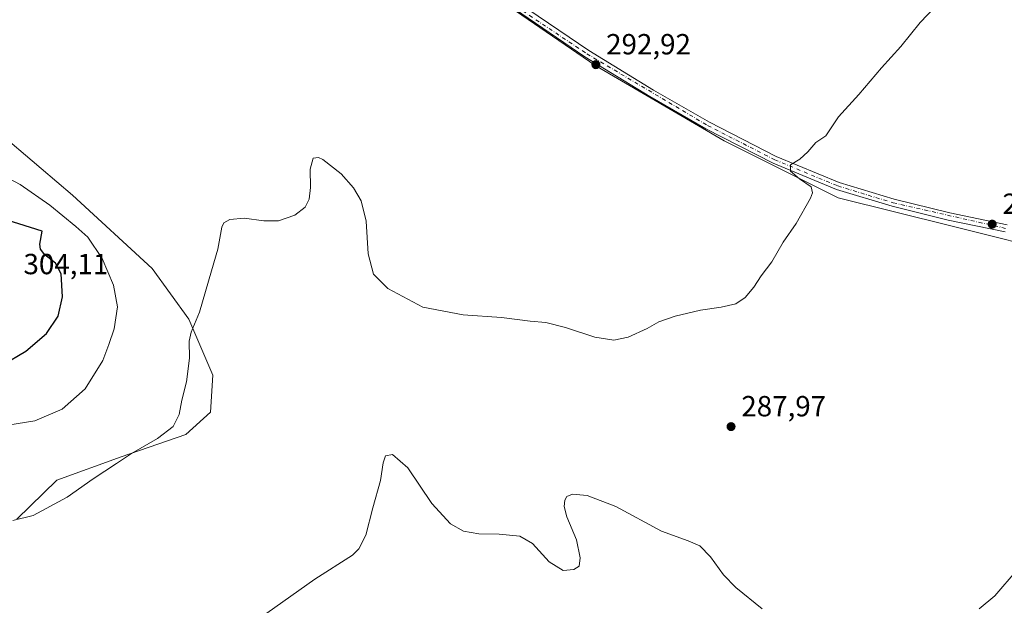
# Model space of a CAD drawing. Units: metres. Extents: x 618700 to 622197, y 4669290 to 4671662.
# Drawn here: x 619472 to 619811, y 4669672 to 4669873 of the extents above; entities that cross this region are included whole.
import ezdxf

# ---------------------------------------------------------------- set-up
doc = ezdxf.new("R2010")
doc.units = ezdxf.units.M
doc.header["$MEASUREMENT"] = 0
doc.linetypes.add('DGN Style 4', pattern=[2.638475, 1.318413, -0.659207, 0.001648, -0.659207])
for name, color, linetype, lineweight in [('Arbolado forestal CxS', 92, 'Continuous', 0), ('Camino Cxs', 7, 'Continuous', 0), ('Camino eje', 30, 'DGN Style 4', 13), ('Cultivos herbáceos CxS', 92, 'Continuous', 0), ('Curva de nivel maestra', 30, 'Continuous', 30), ('Curva de nivel normal', 30, 'Continuous', 0), ('Pastizal CxS', 92, 'Continuous', 0), ('Punto de cota en terreno', 7, 'Continuous', 0), ('Rótulo de punto de cota en terreno', 7, 'Continuous', 0)]:
    doc.layers.add(name, color=color, linetype=linetype, lineweight=lineweight)
doc.styles.add('Style-Arial', font='txt')

# ---------------------------------------------------------------- blocks, each defined once
blk = doc.blocks.new('5PATER')
at = {"layer": 'Arbolado forestal CxS', "linetype": 'Continuous', "lineweight": 0}
h = blk.add_hatch(color=51, dxfattribs=at)
edge = h.paths.add_edge_path()
edge.add_ellipse((0, 0), major_axis=(-0.11, -0.111), ratio=0.999422, start_angle=0, end_angle=360)

msp = doc.modelspace()

# ---------------------------------------------------------------- linework, layer by layer
at = {"layer": 'Camino Cxs', "color": 7, "linetype": 'Continuous', "lineweight": 0}
for points in [[(619511.7849, 4670003.3004, 297.6776), (619512.2008, 4670000.445, 297.3898), (619514, 4669994.8888, 296.8104), (619518.3201, 4669990.8201, 296.44), (619526.2001, 4669981.2101, 296.0972), (619533.5201, 4669971.8101, 296.0034), (619538.8101, 4669963.6101, 295.7981), (619545.3501, 4669957.3801, 295.4352), (619563.6101, 4669940.1601, 295.2445), (619583.4301, 4669922.1101, 295.0912), (619596.6801, 4669910.5701, 295.0828), (619608.9401, 4669901.8901, 295.1503), (619622.9401, 4669892.2301, 294.9453), (619643.5901, 4669878.7501, 294.2702), (619667.7401, 4669862.2901, 293.4462), (619690.0401, 4669848.7201, 292.536), (619709.2001, 4669837.6601, 291.6122), (619732.1801, 4669825.9101, 290.6221), (619753.7901, 4669816.9301, 289.6714), (619772.7501, 4669811.1701, 289.0078), (619791.8501, 4669806.4801, 288.2601), (619811.5301, 4669802.3701, 287.6315)], [(619810.9001, 4669799.9401, 287.7302), (619791.3001, 4669804.0401, 288.3091), (619772.0801, 4669808.7601, 289.0735), (619752.9501, 4669814.5701, 289.7895), (619731.1301, 4669823.6401, 290.7062), (619708.0001, 4669835.4601, 291.7267), (619688.7701, 4669846.5701, 292.5133), (619666.3801, 4669860.1901, 293.4329), (619642.2101, 4669876.6701, 294.169), (619621.5501, 4669890.1601, 294.844), (619607.5101, 4669899.8401, 294.9967), (619595.1301, 4669908.6001, 294.9554), (619581.7701, 4669920.2501, 294.9922), (619561.9101, 4669938.3301, 295.2569), (619543.6301, 4669955.5601, 295.531), (619536.8701, 4669962.0101, 295.784), (619531.4701, 4669970.3601, 296.0018), (619524.2501, 4669979.6501, 296.1462), (619516.6101, 4669988.9701, 296.416), (619512.9485, 4669991.4834, 296.624), (619504.1101, 4670000.5801, 297.8452)], [(619643.5901, 4669878.7501, 294.2702), (619667.7401, 4669862.2901, 293.4462), (619690.0401, 4669848.7201, 292.536), (619709.2001, 4669837.6601, 291.6122), (619732.1801, 4669825.9101, 290.6221), (619753.7901, 4669816.9301, 289.6714), (619772.7501, 4669811.1701, 289.0078), (619791.8501, 4669806.4801, 288.2601), (619811.5301, 4669802.3701, 287.6315)], [(619810.9001, 4669799.9401, 287.7302), (619791.3001, 4669804.0401, 288.3091), (619772.0801, 4669808.7601, 289.0735), (619752.9501, 4669814.5701, 289.7895), (619731.1301, 4669823.6401, 290.7062), (619708.0001, 4669835.4601, 291.7267), (619688.7701, 4669846.5701, 292.5133), (619666.3801, 4669860.1901, 293.4329), (619642.2101, 4669876.6701, 294.169)]]:
    msp.add_polyline3d(points, dxfattribs=at)
at = {"layer": 'Camino eje', "color": 30, "linetype": 'DGN Style 4', "lineweight": 13}
msp.add_polyline3d([(619504.2871, 4670002.7647, 297.8693), (619517.4651, 4669989.8951, 296.4077), (619532.4951, 4669971.0851, 295.9758), (619537.8401, 4669962.8101, 295.7944), (619562.7601, 4669939.2451, 295.254), (619595.9051, 4669909.5851, 295.0203), (619622.2451, 4669891.1951, 294.8892), (619667.0601, 4669861.2401, 293.4342), (619708.6001, 4669836.5601, 291.6551), (619731.6551, 4669824.7751, 290.6568), (619753.3701, 4669815.7501, 289.7269), (619772.4151, 4669809.9651, 289.039), (619811.2151, 4669801.1551, 287.681)], dxfattribs=at)
at = {"layer": 'Cultivos herbáceos CxS', "color": 92, "linetype": 'Continuous', "lineweight": 0}
for points in [[(619831.9523, 4669792.0747, 286.9585), (619792.7279, 4669801.8805, 288.1319), (619753.5035, 4669811.6865, 289.6849), (619714.2795, 4669831.2987, 291.4296), (619670.1523, 4669857.0395, 293.2833), (619614.9933, 4669895.0379, 294.9747), (619564.7377, 4669936.7137, 295.2374), (619542.3201, 4669958.3273, 295.6159), (619532.5845, 4669967.7137, 295.9504), (619565.8783, 4669971.9847, 295.183), (619600.0261, 4669998.4647, 294.0124), (619633.6231, 4670015.6075, 293.118), (619727.5915, 4670050.1871, 291.3517), (619777.1053, 4670064.7081, 289.8788), (619817.2291, 4670093.7505, 289.3327)], [(619465.9971, 4669938.6713, 297.4164), (619499.2907, 4669952.3381, 296.5367), (619532.5845, 4669967.7137, 295.9504), (619542.3201, 4669958.3273, 295.6159), (619564.7377, 4669936.7137, 295.2374), (619614.9933, 4669895.0379, 294.9747), (619670.1523, 4669857.0395, 293.2833), (619714.2795, 4669831.2987, 291.4296), (619753.5035, 4669811.6865, 289.6849), (619792.7279, 4669801.8805, 288.1319), (619831.9523, 4669792.0747, 286.9585)], [(619532.5845, 4669967.7137, 295.9504), (619542.3201, 4669958.3273, 295.6159), (619564.7377, 4669936.7137, 295.2374), (619614.9933, 4669895.0379, 294.9747), (619670.1523, 4669857.0395, 293.2833), (619714.2795, 4669831.2987, 291.4296), (619753.5035, 4669811.6865, 289.6849), (619792.7279, 4669801.8805, 288.1319), (619831.9523, 4669792.0747, 286.9585), (619874.8535, 4669751.6247, 284.4763), (619926.53, 4669697.1291, 280.371), (619942.2697, 4669680.5307, 279.5084), (619952.5724, 4669704.2271, 279.2182), (619954.5273, 4669708.7233, 279.2342), (619963.1081, 4669735.6897, 279.267), (619956.9797, 4669765.1081, 279.4005), (619947.1737, 4669793.3005, 279.4371), (619950.8515, 4669825.1699, 280.0386), (619954.5289, 4669849.6853, 280.0092), (619969.0051, 4669885.0059, 280.0867)], [(619532.5845, 4669967.7137, 295.9504), (619542.3201, 4669958.3273, 295.6159), (619564.7377, 4669936.7137, 295.2374), (619614.9933, 4669895.0379, 294.9747), (619670.1523, 4669857.0395, 293.2833), (619714.2795, 4669831.2987, 291.4296), (619753.5035, 4669811.6865, 289.6849), (619792.7279, 4669801.8805, 288.1319), (619831.9523, 4669792.0747, 286.9585), (619874.8535, 4669751.6247, 284.4763), (619926.53, 4669697.1291, 280.371), (619942.2697, 4669680.5307, 279.5084), (619952.5724, 4669704.2271, 279.2182), (619954.5273, 4669708.7233, 279.2342), (619963.1081, 4669735.6897, 279.267), (619956.9797, 4669765.1081, 279.4005), (619947.1737, 4669793.3005, 279.4371), (619950.8515, 4669825.1699, 280.0386), (619954.5289, 4669849.6853, 280.0092), (619969.0051, 4669885.0059, 280.0867)], [(619471.1161, 4669701.2061, 290.496), (619484.8515, 4669714.5551, 291.4053), (619506.9711, 4669722.5609, 290.9534), (619529.1671, 4669730.2489, 289.7843), (619537.7041, 4669737.9369, 289.4508), (619538.5583, 4669750.7497, 289.6061), (619530.2315, 4669769.9145, 290.5907), (619517.6445, 4669787.3293, 291.6165), (619490.2143, 4669812.5619, 292.9434), (619468.7029, 4669830.9815, 294.3756)], [(619471.1161, 4669701.2061, 290.496), (619484.8515, 4669714.5551, 291.4053), (619506.9711, 4669722.5609, 290.9534), (619529.1671, 4669730.2489, 289.7843), (619537.7041, 4669737.9369, 289.4508), (619538.5583, 4669750.7497, 289.6061), (619530.2315, 4669769.9145, 290.5907), (619517.6445, 4669787.3293, 291.6165), (619490.2143, 4669812.5619, 292.9434), (619468.7029, 4669830.9815, 294.3756)]]:
    msp.add_polyline3d(points, dxfattribs=at)
at = {"layer": 'Curva de nivel maestra', "color": 30, "linetype": 'Continuous', "lineweight": 30, "elevation": 300, "flags": 128}
msp.add_lwpolyline([(619466.12, 4669754.1001), (619474.24, 4669758.9401), (619481.29, 4669765.0101), (619485.3, 4669771.0401), (619486.83, 4669777.6601), (619486.31, 4669785.5701), (619484.44, 4669789.2601), (619480.74, 4669792.0501), (619479.23, 4669793.9901), (619478.98, 4669795.7501), (619479.82, 4669800.1701), (619467.77, 4669803.9501)], dxfattribs=at)
at = {"layer": 'Curva de nivel normal', "color": 30, "linetype": 'Continuous', "lineweight": 0, "flags": 128}
for points, elevation in [([(619786.58, 4669877.1701), (619781.7, 4669872.0301), (619775.06, 4669863.7001), (619768.42, 4669856.3601), (619760.54, 4669847.2001), (619753.65, 4669839.5501), (619749.23, 4669833.0301), (619745.76, 4669830.6801), (619743, 4669827.5301), (619740.31, 4669825.0301), (619737.06, 4669823.0201), (619737.11, 4669820.8801), (619740.22, 4669818.2501), (619744.16, 4669815.4701), (619744.67, 4669813.3701), (619743.96, 4669811.5301), (619739.02, 4669802.8101), (619734.53, 4669796.4801), (619730.63, 4669789.6501), (619726.99, 4669784.8101), (619724.45, 4669780.9801), (619721.48, 4669777.3701), (619718.26, 4669775.1901), (619713.26, 4669774.0301), (619706.15, 4669773.1001), (619697.46, 4669770.9501), (619691.83, 4669769.0001), (619687.79, 4669766.7501), (619681.34, 4669763.7701), (619676.36, 4669762.7101), (619669.78, 4669763.8201), (619659.7, 4669767.1401), (619652.99, 4669768.7901), (619647.55, 4669769.2601), (619637.78, 4669770.5101), (619624.6, 4669771.4101), (619610.65, 4669774.0401), (619598.64, 4669780.5501), (619593.69, 4669785.4201), (619591.85, 4669792.3701), (619591.2, 4669803.7001), (619589.47, 4669810.7001), (619586.9, 4669815.1201), (619582.6, 4669819.8801), (619576.33, 4669824.8401), (619574.83, 4669825.5701), (619573, 4669825.2901), (619571.97, 4669821.4801), (619572.04, 4669815.2101), (619571.66, 4669811.2001), (619570.28, 4669808.4401), (619566.69, 4669805.6901), (619561.1, 4669803.8001), (619556.01, 4669803.7601), (619549.23, 4669804.6701), (619544.34, 4669804.2501), (619542.33, 4669803.0401), (619541.63, 4669801.5901), (619540.21, 4669794.0401), (619538.1, 4669786.5201), (619533.95, 4669772.3101), (619531.08, 4669765.5201), (619530.38, 4669762.3701), (619530.52, 4669756.5201), (619529.43, 4669748.4201), (619527.8, 4669742.0701), (619526.93, 4669737.1801), (619524.82, 4669733.0801), (619519.48, 4669728.8601), (619510.51, 4669723.7401), (619505.43, 4669720.3701), (619497.33, 4669715.0401), (619488.41, 4669708.7601), (619476.72, 4669702.4801), (619469.74, 4669700.7201)], 290), ([(619465.02, 4669733.0201), (619477.36, 4669734.9401), (619486.72, 4669738.9901), (619494.63, 4669745.9601), (619500.64, 4669755.7101), (619502.7, 4669761.2001), (619504.57, 4669766.6001), (619505.71, 4669774.2201), (619504.31, 4669781.6401), (619500.45, 4669790.8001), (619495.58, 4669798.1901), (619491.4, 4669801.8301), (619482.41, 4669809.1901), (619472.25, 4669816.3001), (619466.37, 4669819.3801)], 295), ([(619727.31, 4669670.3701), (619718.34, 4669677.7201), (619714.1, 4669682.0501), (619709.58, 4669688.2601), (619705.94, 4669692.0001), (619701.88, 4669693.7501), (619692.75, 4669697.0601), (619677, 4669705.5601), (619667.23, 4669709.3701), (619662.15, 4669709.7401), (619660.24, 4669708.9901), (619659.55, 4669707.6801), (619659.27, 4669705.4801), (619660.26, 4669701.9801), (619663.49, 4669694.0301), (619664.78, 4669687.8301), (619664.43, 4669685.0501), (619662.59, 4669683.8401), (619658.93, 4669683.4901), (619654.14, 4669686.5501), (619648.36, 4669692.8201), (619644.09, 4669695.3201), (619636.89, 4669696.0601), (619629.93, 4669696.1701), (619624.73, 4669697.1001), (619620.23, 4669699.6001), (619613.82, 4669706.5101), (619605.55, 4669718.8501), (619600.28, 4669723.4501), (619597.91, 4669722.9401), (619597.01, 4669720.5401), (619596.16, 4669714.4201), (619593.54, 4669705.0401), (619591.1, 4669695.7101), (619588.74, 4669691.0001), (619586.5, 4669688.8201), (619573.61, 4669680.5801), (619557.01, 4669668.9001)], 285), ([(619814.99, 4669683.8001), (619807.33, 4669674.8001), (619801.99, 4669670.2901)], 285)]:
    msp.add_lwpolyline(points, dxfattribs=dict(at, elevation=elevation))
at = {"layer": 'Pastizal CxS', "color": 92, "linetype": 'Continuous', "lineweight": 0}
for points in [[(619468.7029, 4669830.9815, 294.3756), (619490.2143, 4669812.5619, 292.9434), (619517.6445, 4669787.3293, 291.6165), (619530.2315, 4669769.9145, 290.5907), (619538.5583, 4669750.7497, 289.6061), (619537.7041, 4669737.9369, 289.4508), (619529.1671, 4669730.2489, 289.7843), (619506.9711, 4669722.5609, 290.9534), (619484.8515, 4669714.5551, 291.4053), (619471.1161, 4669701.2061, 290.496)], [(619471.1161, 4669701.2061, 290.496), (619484.8515, 4669714.5551, 291.4053), (619506.9711, 4669722.5609, 290.9534), (619529.1671, 4669730.2489, 289.7843), (619537.7041, 4669737.9369, 289.4508), (619538.5583, 4669750.7497, 289.6061), (619530.2315, 4669769.9145, 290.5907), (619517.6445, 4669787.3293, 291.6165), (619490.2143, 4669812.5619, 292.9434), (619468.7029, 4669830.9815, 294.3756)]]:
    msp.add_polyline3d(points, dxfattribs=at)

# ---------------------------------------------------------------- block references
at = {"layer": 'Punto de cota en terreno', "color": 7, "linetype": 'Continuous', "lineweight": 0, "xscale": 10, "yscale": 10, "zscale": 10}
for p in [(619670.19, 4669857.48, 292.92), (619806.43, 4669802.62, 287.49), (619716.66, 4669733, 287.97)]:
    msp.add_blockref('5PATER', p, dxfattribs=at)

# ---------------------------------------------------------------- texts
at = {"layer": 'Rótulo de punto de cota en terreno', "color": 7, "linetype": 'Continuous', "lineweight": 0, "style": 'Style-Arial'}
for s, p in [('292,92', (619673.7178, 4669861.0078)), ('287,49', (619809.9578, 4669806.1478)), ('304,11', (619473.4097, 4669785.4097)), ('287,97', (619720.1878, 4669736.5278))]:
    msp.add_text(s, height=7, dxfattribs=at).set_placement(p)

doc.saveas('drawing.dxf')
